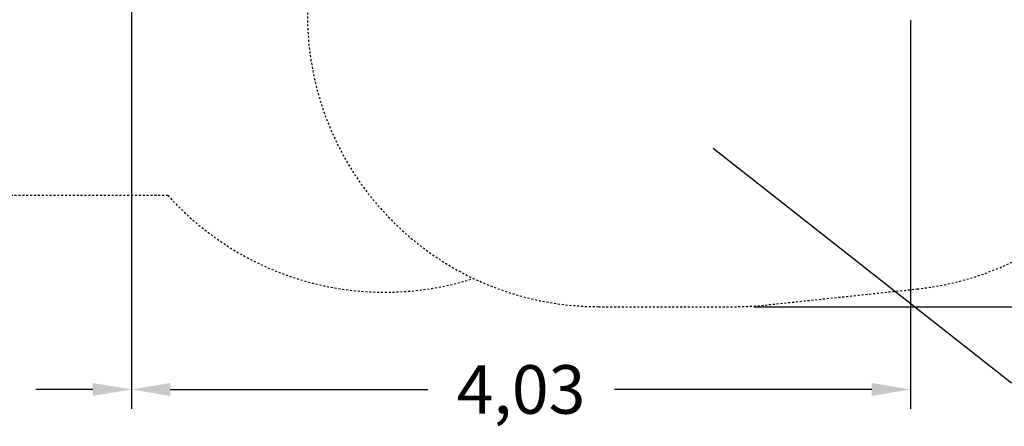
# Model space of a CAD drawing. Units: millimetres. Extents: x 2335 to 2471, y 2110 to 2219.
# Drawn here: x 2387 to 2438, y 2122 to 2142 of the extents above; entities that cross this region are included whole.
import ezdxf

# ---------------------------------------------------------------- set-up
doc = ezdxf.new("R2010")
doc.units = ezdxf.units.MM
doc.linetypes.add('TRAZOS', pattern=[0.75, 0.5, -0.25])
doc.layers.add('COTAS', color=7, linetype='Continuous')
doc.layers.add('MAGENTA', color=6, linetype='Continuous')
doc.styles.add('ROMANS', font='romans')

msp = doc.modelspace()

# ---------------------------------------------------------------- linework, layer by layer
at = {"layer": 'COTAS', "color": 7}
for p, q in [((2392.896, 2145.237), (2392.896, 2122.427)), ((2433.033, 2142.449), (2433.033, 2122.427)), ((2422.87, 2135.853), (2438.226, 2123.77)), ((2392.896, 2132.417), (2392.896, 2122.427)), ((2424.957, 2127.689), (2458.917, 2127.689)), ((2390.896, 2123.427), (2387.968, 2123.427)), ((2394.896, 2123.427), (2408.155, 2123.427)), ((2431.033, 2123.427), (2417.774, 2123.427))]:
    msp.add_line(p, q, dxfattribs=at)
for points in [[(2390.896, 2123.76), (2390.896, 2123.093), (2392.896, 2123.427)], [(2394.896, 2123.76), (2394.896, 2123.093), (2392.896, 2123.427)], [(2431.033, 2123.76), (2431.033, 2123.093), (2433.033, 2123.427)]]:
    msp.add_solid(points, dxfattribs=at)
at = {"layer": 'MAGENTA', "color": 7, "linetype": 'TRAZOS', "ltscale": 0.2}
for p, q in [((2394.777, 2133.417), (2383.42, 2133.417)), ((2425.536, 2127.772), (2433.376, 2128.602)), ((2416.957, 2127.689), (2423.957, 2127.689))]:
    msp.add_line(p, q, dxfattribs=at)
for centre, start, end in [((2416.957, 2142.689), 177.172, 270), ((2431.797, 2143.519), 276.043, 0), ((2405.946, 2143.429), 221.8734, 287.7375), ((2423.957, 2142.689), 270, 276.043)]:
    msp.add_arc(centre, 15, start, end, dxfattribs=at)

# ---------------------------------------------------------------- texts
at = {"layer": 'COTAS', "color": 7, "insert": (2412.965, 2123.427), "char_height": 2.5, "attachment_point": 5, "style": 'ROMANS'}
msp.add_mtext('\\A1;4,03', dxfattribs=at)

doc.saveas('drawing.dxf')
